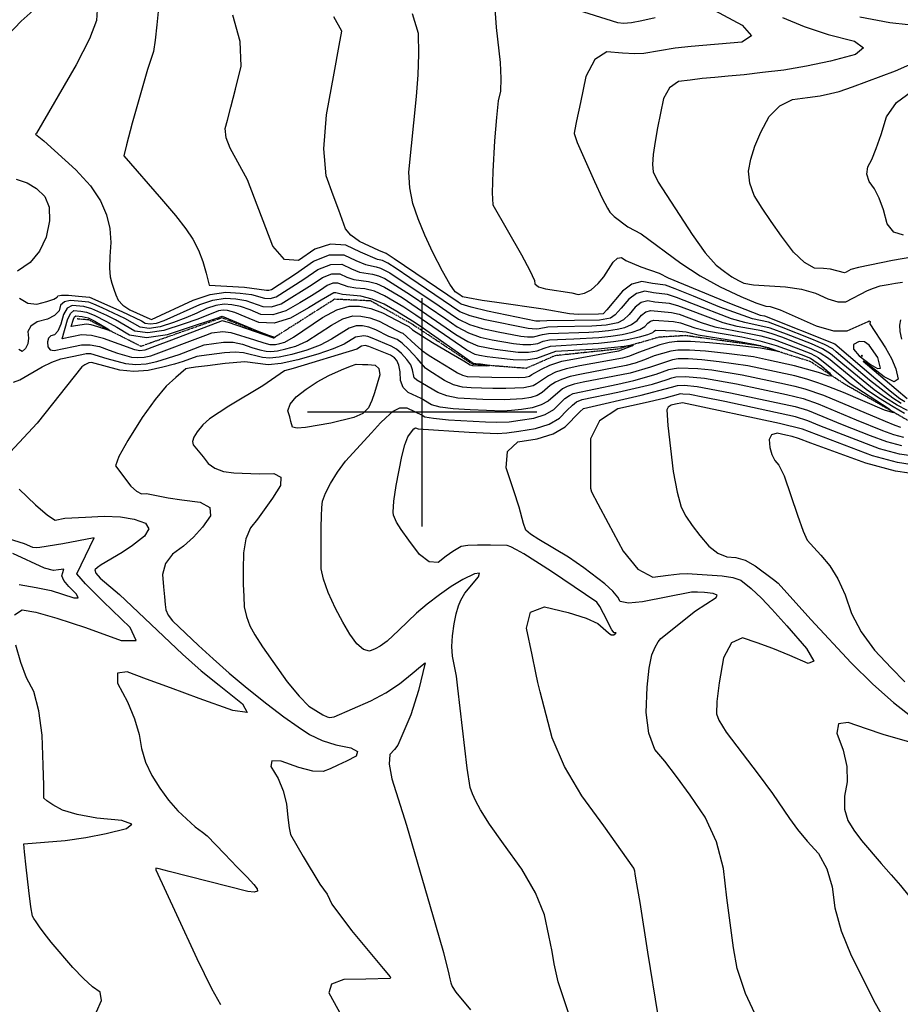
# Model space of a CAD drawing. Extents: x 588697 to 635124, y 433851 to 453181.
# Drawn here: x 611563 to 612519, y 439357 to 440427 of the extents above; entities that cross this region are included whole.
import ezdxf

# ---------------------------------------------------------------- set-up
doc = ezdxf.new("R2010")
doc.units = 0
doc.header["$MEASUREMENT"] = 0
doc.linetypes.add('PHANTOM', pattern=[2.5, 1.25, -0.25, 0.25, -0.25, 0.25, -0.25])
for name, color, linetype in [('CONT-INDX', 7, 'CONTINUOUS'), ('CONT-INTER', 7, 'CONTINUOUS'), ('GRIDS', 7, 'CONTINUOUS'), ('WASHES', 7, 'CONTINUOUS')]:
    doc.layers.add(name, color=color, linetype=linetype)

msp = doc.modelspace()

# ---------------------------------------------------------------- linework, layer by layer
at = {"layer": 'CONT-INDX', "color": 1, "linetype": 'Continuous'}
for points, elevation in [([(611577.5125, 440436.742), (611564.2955, 440425.0465), (611542.7254, 440402.2966)], 3350), ([(612449.4567, 440065.8117), (612445.7858, 440068.8937), (612437.0265, 440073.4291), (612423.1785, 440079.4179), (612390.0571, 440092.3914), (612375.9418, 440097.722), (612358.5937, 440101.4209), (612323.3561, 440114.2613), (612294.4516, 440126.1072), (612274.7201, 440134.0151), (612264.1616, 440137.985), (612250.0176, 440140.0146), (612238.6447, 440141.9807), (612227.7734, 440139.2212), (612217.4038, 440131.7363), (612200.5934, 440111.3058), (612196.577, 440107.0764), (612191.5145, 440106.4194), (612169.3517, 440106.3343), (612159.8795, 440106.9152), (612131.4268, 440112.1581), (612080.8743, 440119.1174), (612065.2438, 440121.4047), (612049.4796, 440124.2236), (612043.8996, 440125.5387), (612039.6351, 440128.4317), (612035.9321, 440130.9281), (612030.0169, 440139.2768), (612021.8896, 440153.4778), (612011.5501, 440173.5311), (612002.7532, 440192.4548), (611995.4988, 440210.249), (611989.787, 440226.9136), (611986.4029, 440243.7495), (611985.3467, 440260.7565), (611993.6229, 440343.1303), (611995.4684, 440366.5123), (611996.2928, 440389.2675), (611996.096, 440411.396), (611989.3917, 440433.039)], 3400), ([(612522.8224, 440192.5438), (612512.1766, 440195.6669), (612504.8473, 440204.8068), (612500.8343, 440219.9636), (612496.2306, 440232.6641), (612491.0363, 440242.9084), (612485.2514, 440250.6964), (612482.8492, 440258.5865), (612483.8298, 440266.5787), (612488.1931, 440274.6728), (612493.0145, 440286.4663), (612498.2939, 440301.9592), (612504.0314, 440321.1515), (612515.0016, 440336.6875), (612531.2046, 440348.5672)], 3450), ([(611559.1441, 440253.3589), (611570.8118, 440249.4282), (611581.153, 440243.1251), (611590.1677, 440234.4497), (611594.9078, 440222.7181), (611595.3732, 440207.9303), (611591.564, 440190.0864), (611584.476, 440175.0049), (611574.109, 440162.6856), (611560.4631, 440153.1287)], 3350), ([(611562.6003, 440124.0272), (611571.4979, 440118.5188), (611581.4016, 440117.2744), (611592.3113, 440120.2941), (611599.7378, 440122.8455), (611603.6811, 440124.9287), (611604.1411, 440126.5436), (611608.1596, 440127.2883), (611615.7368, 440127.1626), (611626.8725, 440126.1665), (611634.488, 440125.464), (611638.5831, 440125.0549), (611673.9, 440109.4203), (611695.1009, 440099.2273), (611699.2181, 440096.7359), (611704.6668, 440095.963), (611711.4467, 440096.9086), (611719.558, 440099.5726), (611758.5228, 440117.2051), (611772.7665, 440121.9461), (611785.8272, 440123.9439), (611797.7047, 440123.1985), (611808.4896, 440121.4576), (611826.7812, 440114.9889), (611836.2601, 440114.6836), (611846.6185, 440117.805), (611880.3922, 440138.6532), (611891.6902, 440146.4051), (611901.742, 440150.3613), (611910.5478, 440150.5218), (611918.1074, 440146.8866)], 3350), ([(611918.1074, 440146.8866), (611925.8186, 440144.2623), (611941.6958, 440142.0464), (611950.1932, 440139.7982), (611959.1737, 440135.9043), (611978.0549, 440124.5761), (612036.3359, 440084.6), (612049.3431, 440076.8632), (612060.2289, 440072.0712), (612079.215, 440068.4545), (612104.0294, 440065.1489), (612115.3158, 440065.1007), (612124.7531, 440066.6182), (612132.341, 440069.7015), (612139.1714, 440071.7567), (612173.5776, 440073.8823), (612191.2803, 440074.9832), (612207.5495, 440076.6959), (612222.3852, 440079.0202), (612235.7874, 440081.9561), (612245.1549, 440084.4488), (612250.4876, 440086.4983), (612251.7857, 440088.1044), (612253.1497, 440089.089), (612275.1969, 440088.5305), (612286.7062, 440087.2231), (612299.6008, 440084.0622), (612342.5012, 440077.0986), (612361.9747, 440073.4843), (612375.7208, 440070.2128), (612383.7395, 440067.2841), (612386.5036, 440065.8921), (612367.359, 440069.6504), (612338.5546, 440072.845), (612312.0776, 440075.5384), (612291.5049, 440076.9236), (612276.8364, 440077.0007), (612268.0722, 440075.7697), (612258.1471, 440073.3166), (612234.8146, 440064.7442), (612224.9746, 440061.1035), (612217.5412, 440058.7194), (612170.9901, 440050.3151), (612156.1978, 440047.0012), (612144.8619, 440043.448), (612136.9824, 440039.6554), (612124.1548, 440030.7081), (612120.6173, 440028.6929), (612110.3516, 440026.3493), (612090.7349, 440025.6549), (612076.7828, 440025.8512), (612064.3043, 440026.1725), (612053.2995, 440026.6191), (612043.7683, 440027.1907), (612034.0591, 440029.7756), (612024.1718, 440034.3739), (612007.3159, 440045.4285), (612003.5591, 440047.8092), (611994.3481, 440058.4455), (611985.4356, 440068.059), (611978.2391, 440074.8809), (611972.7588, 440078.9113), (611963.861, 440082.3556)], 3350), ([(611963.861, 440082.3556), (611949.4857, 440089.6672), (611942.0369, 440092.4425), (611935.0118, 440093.8536), (611928.4103, 440093.9008), (611920.6039, 440091.5115), (611901.3768, 440079.4238), (611889.0775, 440073.0314), (611874.6948, 440067.5088), (611858.2287, 440062.8558), (611844.6904, 440059.9566), (611834.0798, 440058.8111), (611826.3969, 440059.4193), (611806.062, 440064.431), (611796.9584, 440065.2506), (611785.0772, 440064.6879), (611760.427, 440061.3957), (611755.103, 440060.6461), (611740.4802, 440055.1302), (611730.8205, 440052.2192), (611718.156, 440049.003), (611702.4865, 440045.4816), (611686.9659, 440044.4451), (611671.5939, 440045.8933), (611640.7762, 440053.8975), (611637.836, 440053.7048), (611633.716, 440051.4226), (611630.2261, 440049.2769), (611581.687, 439988.2512), (611552.5382, 439956.5099)], 3350), ([(612519.9656, 440009.6639), (612510.953, 440015.3124), (612485.6694, 440034.8837), (612449.4567, 440065.8117)], 3400), ([(612171.109, 440000.5143), (612175.0713, 440004.1523), (612237.8633, 440018.4024), (612270.858, 440027.1137), (612277.2604, 440028.9811), (612284.4007, 440029.3327), (612298.7374, 440028.0899), (612334.893, 440021.2215), (612405.1515, 440006.0687), (612418.267, 440002.266), (612455.9959, 439986.6571), (612486.4956, 439974.6288), (612504.2046, 439968.1312), (612520.4723, 439963.7489)], 3400), ([(612366.1291, 439335.6286), (612351.228, 439368.1693), (612341.8681, 439395.6649), (612338.0493, 439418.1155), (612330.7235, 439472.3308), (612327.2165, 439504.0955), (612319.4032, 439533.2828), (612307.2836, 439559.8927), (612290.8578, 439583.9253), (612276.2938, 439604.2145), (612263.5917, 439620.7602), (612252.7513, 439633.5626), (612245.9111, 439651.2132), (612243.0709, 439673.712), (612244.2307, 439701.0591), (612246.282, 439721.9818), (612249.2246, 439736.4801), (612253.0585, 439744.554), (612256.3322, 439750.4923), (612259.0457, 439754.2949), (612296.8939, 439784.1534), (612319.1871, 439798.6411), (612320.2364, 439801.2231), (612316.0563, 439803.0311), (612306.6468, 439804.0651), (612298.8124, 439804.5475), (612292.5532, 439804.4783), (612239.2968, 439793.867), (612223.8729, 439792.4095), (612214.9692, 439794.1796), (612212.5856, 439799.177), (612206.9972, 439805.6346), (612198.204, 439813.5523), (612175.6419, 439830.8907), (612158.8154, 439842.5593), (612126.4514, 439861.6031), (612117.7395, 439867.3931), (612112.6496, 439872.0142), (612110.002, 439878.9545), (612105.305, 439896.7481), (612099.5005, 439914.6052), (612091.0951, 439939.6105), (612092.5221, 439957.3862), (612103.7816, 439967.9323), (612124.8735, 439971.2486), (612142.0231, 439976.6769), (612155.2304, 439984.2171), (612171.109, 440000.5143)], 3400), ([(611562.1987, 439916.3027), (611580.1587, 439899.332), (611593.1981, 439888.1796), (611601.3169, 439882.8456), (611611.9794, 439884.7162), (611634.345, 439886.078), (611654.5776, 439886.9888), (611672.151, 439886.1912), (611687.0651, 439883.6853), (611699.3201, 439879.4711), (611703.1229, 439873.3421), (611698.4735, 439865.2982), (611685.3721, 439855.3394), (611674.1471, 439847.398), (611651.4641, 439834.1464), (611647.2121, 439831.212), (611644.5704, 439828.764), (611645.557, 439824.9368), (611650.172, 439819.7307), (611671.2049, 439801.7737), (611739.4689, 439736.9976), (611759.9217, 439719.0182), (611779.3364, 439703.2435), (611804.8766, 439682.9456), (611809.8149, 439673.8057), (611794.1514, 439675.8237), (611757.886, 439688.9997), (611726.7143, 439700.426), (611700.6363, 439710.1028), (611679.6519, 439718.0299), (611669.1756, 439716.5348), (611669.2074, 439705.6177), (611679.7473, 439685.2784), (611687.5691, 439666.6707), (611692.6726, 439649.7946)], 3350), ([(611692.6726, 439649.7946), (611695.058, 439634.6501), (611699.5628, 439619.8537), (611706.187, 439605.4055), (611714.9305, 439591.3055), (611724.3413, 439578.4781), (611734.4195, 439566.9234), (611753.2262, 439549.3108), (611761.2965, 439543.504), (611766.3584, 439539.516), (611785.142, 439520.0549), (611799.1879, 439505.7147), (611809.8034, 439494.6331), (611816.9886, 439486.8101), (611820.7434, 439482.2456), (611820.9436, 439479.4362), (611817.5892, 439478.3819), (611810.6803, 439479.0827), (611725.1272, 439500.9547), (611714.4781, 439503.7717), (611710.7477, 439504.4849), (611710.5473, 439502.8509), (611733.0221, 439454.2038), (611755.3194, 439406.4155), (611771.2686, 439373.7934), (611780.8696, 439356.3374)], 3350)]:
    msp.add_lwpolyline(points, dxfattribs=dict(at, elevation=elevation))
at = {"layer": 'CONT-INDX', "color": 1, "linetype": 'Continuous', "elevation": 3400}
msp.add_lwpolyline([(612478.221, 440060.9237), (612477.3582, 440061.9168), (612476.6634, 440061.4551), (612478.221, 440060.9237)], close=True, dxfattribs=at)
at = {"layer": 'CONT-INTER', "color": 7, "linetype": 'Continuous'}
for points, elevation in [([(611718.2209, 440486.5418), (611711.8575, 440421.0107), (611710.0266, 440404.4872), (611708.0898, 440391.8726), (611701.6228, 440372.5724), (611684.9534, 440314.0212), (611678.6775, 440290.6473), (611675.8979, 440278.6346), (611716.8184, 440231.6647), (611731.996, 440213.8193), (611743.3264, 440199.2523), (611750.8096, 440187.9636), (611756.9544, 440176.1682), (611761.7607, 440163.8661), (611765.2287, 440151.0572), (611767.5406, 440142.5162), (611768.6966, 440138.243), (611806.9899, 440135.8369), (611830.8604, 440132.5826), (611833.4677, 440132.4986), (611836.317, 440133.3572), (611862.2026, 440150.4786), (611881.9059, 440163.9977), (611899.4361, 440170.8972), (611914.793, 440171.1771), (611927.9768, 440164.8375), (611938.229, 440160.5011), (611949.9385, 440157.8379), (611954.592, 440156.6067), (611964.6927, 440151.4407), (612018.3672, 440115.6176), (612030.172, 440107.4638), (612039.3614, 440100.9755), (612051.1655, 440095.4534), (612065.5843, 440090.8973)], 3370), ([(612078.1185, 440449.4704), (612080.1695, 440418.1562), (612084.5191, 440380.0194), (612085.4992, 440362.6407), (612084.8675, 440348.766), (612082.624, 440338.3954), (612080.5108, 440320.427), (612078.5279, 440294.8609), (612076.6755, 440261.697), (612076.1128, 440238.5092), (612076.84, 440225.2974), (612107.7932, 440171.0501), (612116.9489, 440153.8452), (612121.8007, 440143.3236), (612122.3486, 440139.4851), (612126.322, 440136.4372), (612133.7208, 440134.1798), (612162.2897, 440129.6829), (612169.21, 440128.1196), (612176.2935, 440129.287), (612183.5402, 440133.1851), (612190.9502, 440139.8137), (612197.3929, 440146.9775), (612207.3766, 440162.9107), (612211.9037, 440167.3569), (612216.4496, 440168.015), (612221.0145, 440164.8851), (612237.2988, 440157.8658), (612257.2552, 440151.0594), (612267.0536, 440146.0114), (612333.5471, 440118.4964), (612366.8524, 440105.4939), (612371.7491, 440104.5937), (612448.1517, 440074.1522)], 3410), ([(612252.9045, 440428.4657), (612238.6196, 440425.2261), (612227.1189, 440423.2482), (612218.4024, 440422.5322), (612212.47, 440423.0779), (612137.618, 440446.5863)], 3410), ([(611646.8737, 440437.4425), (611646.1441, 440425.6953), (611638.5837, 440405.6621), (611624.1925, 440377.3428), (611580.9201, 440303.245), (611580.1783, 440302.2733), (611589.2331, 440294.8091), (611623.7061, 440263.4727), (611639.5651, 440245.9581), (611650.6589, 440229.6733), (611656.9875, 440214.6181), (611660.7501, 440199.5094), (611661.9467, 440184.3471), (611660.5773, 440169.1311), (611660.2985, 440156.6899), (611661.1103, 440147.0234), (611663.0127, 440140.1318), (611665.1062, 440133.6146), (611667.3908, 440127.4719), (611669.8665, 440121.7038), (611674.9421, 440116.3143), (611682.6176, 440111.3033), (611704.0363, 440101.5134), (611706.0528, 440100.8253), (611751.1873, 440121.6921), (611769.7854, 440127.8825), (611786.8387, 440130.491), (611802.3473, 440129.5177), (611814.5139, 440128.0758), (611828.8208, 440123.7858), (611834.8639, 440123.5911), (611841.4677, 440125.5811), (611871.2974, 440144.5659), (611886.798, 440155.2014), (611900.5891, 440160.6292), (611912.6704, 440160.8495), (611923.0421, 440155.8621), (611932.0238, 440152.3817), (611945.8172, 440149.9421), (611952.3926, 440148.2024), (611959.3419, 440145.1893), (611987.1689, 440127.73), (612025.6898, 440101.3727), (612037.8487, 440092.7878), (612050.2543, 440086.1583), (612062.9066, 440081.4842), (612075.8056, 440078.7656)], 3360), ([(612317.0715, 440436.9525), (612347.601, 440420.8045), (612357.652, 440409.2159), (612347.2246, 440402.1867), (612292.0917, 440397.5667), (612274.544, 440395.7358), (612240.5245, 440389.9276), (612230.809, 440389.5162), (612217.519, 440390.0863), (612200.6545, 440391.6377), (612187.4011, 440383.2259), (612177.7586, 440364.8508), (612171.7272, 440336.5124), (612167.5689, 440316.7527), (612165.2837, 440305.5715), (612164.8717, 440302.9689), (612168.3748, 440292.9533), (612187.126, 440250.683), (612195.5708, 440232.7117), (612201.1272, 440221.6108), (612203.7951, 440217.3802), (612208.4029, 440212.6199), (612223.4381, 440201.5104), (612237.5989, 440193.8081), (612280.8021, 440161.9808), (612301.7364, 440148.2258), (612323.4215, 440136.1587), (612345.8576, 440125.7796), (612362.4001, 440118.8007), (612373.0491, 440115.2221), (612377.8046, 440115.0436), (612388.538, 440111.436), (612427.939, 440093.9336), (612446.6687, 440088.5717), (612461.4388, 440088.3136), (612484.2666, 440098.7418), (612485.4736, 440099.4785), (612486.4034, 440098.7197), (612486.0051, 440096.0208), (612503.2441, 440070.0595), (612509.7032, 440058.4025), (612514.2101, 440046.9947), (612516.7649, 440035.8358), (612512.6005, 440032.9564), (612501.717, 440038.3565), (612484.1143, 440052.0361), (612478.821, 440055.6436), (612526.4711, 440014.8629)], 3420), ([(612212.2611, 440097.0283), (612199.5872, 440094.6673), (612184.3397, 440093.4045), (612146.9402, 440092.9169), (612136.2428, 440092.5617), (612126.9369, 440090.7762), (612123.6559, 440090.2486), (612115.165, 440090.8264), (612068.262, 440100.3103), (612052.0767, 440104.7484), (612040.8741, 440109.1633), (611986.6532, 440146.1141), (611971.7121, 440156.0969), (611962.7205, 440161.9786), (611956.7915, 440165.011), (611951.4836, 440165.9274), (611932.9115, 440173.813), (611916.9156, 440181.5048), (611900.3827, 440182.6058), (611883.3128, 440177.116), (611865.7058, 440165.0353), (611850.4703, 440166.1446), (611837.6064, 440180.444), (611810.176, 440252.72), (611791.3914, 440286.8283), (611787.0355, 440298.2733), (611786.1047, 440308.4332), (611788.599, 440317.3082), (611792.2787, 440331.5674), (611797.1439, 440351.2106), (611803.1947, 440376.238), (611802.2883, 440402.946), (611794.4248, 440431.3344)], 3380), ([(612039.1365, 440119.6459), (611969.5978, 440166.6038), (611960.7482, 440172.5165), (611952.7611, 440175.7196), (611931.769, 440185.7107), (611922.576, 440192.2947), (611916.6327, 440199.4795), (611909.5203, 440219.4512), (611903.3768, 440236.0378), (611895.5085, 440257.0249), (611893.0325, 440286.0732), (611895.9489, 440323.1827), (611904.2578, 440368.3534), (611909.8155, 440398.6222), (611912.6221, 440413.9891), (611904.0438, 440429.8183)], 3390), ([(612391.1697, 440428.939), (612414.7438, 440419.0049), (612440.7768, 440410.3796), (612469.2688, 440403.0632), (612479.1753, 440395.8411), (612470.4964, 440388.7131), (612443.232, 440381.6794), (612417.3428, 440376.0531), (612392.8285, 440371.8342), (612369.6893, 440369.0226), (612349.4809, 440366.7661), (612332.2033, 440365.0646), (612317.8564, 440363.9181), (612304.0637, 440362.5658), (612290.8249, 440361.0077), (612278.1403, 440359.2437), (612268.5518, 440352.5951), (612262.0595, 440341.062), (612255.655, 440308.9971)], 3430), ([(612527.8067, 440421.0587), (612507.7613, 440422.9856), (612475.1825, 440429.2559)], 3440), ([(612531.5494, 440168.6476), (612510.7279, 440165.0096), (612473.8537, 440157.1562), (612465.5371, 440155.0107), (612460.5678, 440152.2742), (612458.7379, 440151.4539), (612443.425, 440155.4795), (612435.6626, 440156.3133), (612425.9395, 440156.6783), (612415.1446, 440162.6081), (612403.278, 440174.1027), (612390.3397, 440191.1622), (612378.9188, 440207.0957), (612369.0154, 440221.9032), (612360.6294, 440235.5847), (612355.78, 440248.9756), (612354.4672, 440262.0759), (612356.6911, 440274.8856), (612361.1634, 440289.0094), (612367.884, 440304.4473), (612376.8529, 440321.1993), (612388.2324, 440333.0235), (612402.0227, 440339.9199), (612418.2236, 440341.8884), (612432.0551, 440343.9827), (612443.5172, 440346.2027), (612452.61, 440348.5485), (612467.3711, 440353.4496), (612513.8978, 440370.9181), (612538.7205, 440381.9614)], 3440), ([(612255.655, 440308.9971), (612253.0343, 440294.1208), (612250.8013, 440280.0152), (612250.0022, 440269.1), (612250.6369, 440261.3753), (612256.2158, 440250.0208), (612293.0553, 440193.0564), (612307.4168, 440173.2642), (612319.1617, 440159.876), (612328.29, 440152.8916), (612336.3692, 440147.3131), (612343.3992, 440143.1404), (612349.3802, 440140.3735), (612359.8799, 440138.2846), (612394.4356, 440136.14), (612411.8822, 440133.6116), (612427.238, 440129.2881), (612440.5031, 440123.1694), (612451.4532, 440120.0347), (612460.0883, 440119.8838), (612483.5715, 440132.1681), (612490.0011, 440134.9577), (612497.4387, 440137.2277), (612505.8845, 440138.9782), (612513.9472, 440140.387), (612521.627, 440141.4541)], 3430), ([(612075.6702, 440038.1097), (612104.4294, 440037.8511), (612111.7142, 440038.0404), (612116.3442, 440039.0974), (612119.0555, 440041.1687), (612129.3646, 440046.7561), (612138.5578, 440051.1809), (612151.7837, 440055.3266), (612204.8365, 440065.241), (612213.4768, 440066.7828), (612227.4507, 440072.2082), (612229.3473, 440073.4101), (612219.2585, 440071.5932), (612190.9453, 440068.6781), (612144.679, 440066.0726), (612124.0251, 440058.5656), (612112.5358, 440056.7181), (612098.7952, 440056.7767), (612082.8032, 440058.7416), (612070.5986, 440060.3768), (612062.1812, 440061.6824), (612057.5512, 440062.6582), (612048.4319, 440067.5682), (611993.156, 440105.6574), (611980.1692, 440114.0692), (611959.0054, 440126.6193), (611947.9938, 440131.3939), (611937.5744, 440134.1506), (611927.7474, 440134.8894), (611919.6135, 440136.1429), (611908.4252, 440140.1941), (611902.895, 440140.0933), (611896.5823, 440137.6087), (611889.487, 440132.7404), (611879.6531, 440126.521), (611867.0805, 440118.9505), (611851.7693, 440110.0289), (611837.6563, 440105.7761), (611824.7416, 440106.1921), (611813.0251, 440111.2769), (611802.4653, 440114.8394), (611793.0621, 440116.8793), (611784.8156, 440117.3969), (611775.7476, 440116.0098), (611765.8583, 440112.7181), (611755.1476, 440107.5219), (611743.1695, 440102.4689), (611729.9241, 440097.5591), (611715.4114, 440092.7925), (611703.2807, 440091.1007), (611693.5321, 440092.4836), (611676.8602, 440101.8939), (611652.4341, 440113.2845), (611643.1978, 440117.3366), (611637.9076, 440119.4978), (611626.4862, 440120.8198), (611617.753, 440121.6009), (611611.356, 440120.1032), (611607.2951, 440116.3265), (611605.5703, 440110.271), (611600.7645, 440105.222), (611592.8776, 440101.1796), (611581.9096, 440098.1439), (611574.8255, 440093.6575), (611571.6252, 440087.7204), (611572.3089, 440080.3326), (611571.5368, 440074.2354), (611569.309, 440069.4288), (611565.6255, 440065.9126), (611561.7653, 440067.9955)], 3340), ([(611632.4303, 440114.9068), (611619.7693, 440116.0393), (611614.5524, 440112.9181), (611610.4492, 440106.1094), (611607.4596, 440095.6132), (611604.1375, 440088.2479), (611600.4828, 440084.0135), (611596.4955, 440082.9099), (611594.0028, 440080.3864), (611593.0045, 440076.4431), (611593.5008, 440071.08), (611595.8808, 440067.9488), (611600.1446, 440067.0494), (611621.2711, 440071.5593), (611630.1026, 440073.4042), (611639.4862, 440073.3328), (611649.4219, 440071.3451), (611659.9097, 440067.4411), (611669.1916, 440064.2468), (611684.1375, 440059.9873), (611691.0747, 440059.3337), (611698.0789, 440059.8015), (611705.1503, 440061.3906), (611764.8693, 440083.5816), (611771.6098, 440086.1937), (611783.5126, 440087.8234), (611792.0563, 440086.6754), (611817.6862, 440078.6679), (611828.0408, 440075.2958), (611834.5112, 440073.5075), (611840.6694, 440073.6883), (611845.2268, 440074.6643), (611850.7698, 440076.2306), (611860.3399, 440081.4509), (611891.5614, 440102.8535), (611907.1072, 440111.1786), (611920.5745, 440115.3005), (611931.9632, 440115.2192), (611944.0828, 440112.7847), (611956.9331, 440107.997), (611979.7858, 440096.0238), (611985.4002, 440093.2857), (611989.3026, 440089.5654), (612011.156, 440075.8473), (612031.3845, 440063.8819), (612045.0691, 440055.7743), (612052.2099, 440051.5244), (612054.4818, 440050.6754), (612070.3198, 440050.4279), (612072.9634, 440050.658), (612063.2328, 440052.131), (612058.1555, 440052.7693), (612055.369, 440053.1407), (611997.6592, 440093.3794), (611989.559, 440099.0642), (611972.5817, 440109.2891), (611958.8372, 440117.3344), (611945.7943, 440122.9896), (611933.453, 440126.2548), (611913.4083, 440128.0235), (611906.3026, 440129.8664), (611904.048, 440129.8253), (611890.1919, 440121.7395), (611876.3046, 440113.5479), (611856.92, 440102.2528), (611839.0525, 440096.8685), (611822.702, 440097.3952), (611807.8685, 440103.8329)], 3330), ([(612526.9465, 440002.015), (612515.7213, 440007.6859), (612503.194, 440015.5371), (612490.8478, 440024.1893), (612456.8276, 440052.3138), (612443.42, 440063.6352), (612434.6759, 440068.7532), (612422.8357, 440074.2472), (612395.4513, 440084.9403), (612378.0199, 440091.445), (612350.335, 440097.3478), (612335.7096, 440101.6384), (612292.9025, 440118.3304), (612276.1702, 440124.8176), (612266.3686, 440128.0941), (612251.2292, 440129.8504), (612241.8317, 440131.4749), (612232.8487, 440129.1948), (612224.2801, 440123.0099), (612216.1261, 440112.9203), (612209.5057, 440105.9344), (612204.4191, 440102.0523), (612192.6202, 440100.2038), (612165.3698, 440099.624), (612135.2666, 440099.4967), (612127.6649, 440098.8288), (612123.2554, 440098.8476), (612070.9397, 440109.7233), (612052.9879, 440114.0435), (612042.3868, 440117.351), (612039.1365, 440119.6459)], 3390), ([(611807.8685, 440103.8329), (611796.441, 440108.2212), (611788.4195, 440110.5601), (611783.804, 440110.8498), (611778.7288, 440110.0735), (611756.2313, 440101.0943), (611740.2903, 440095.5455), (611719.3761, 440088.6765), (611701.8947, 440086.2384), (611687.846, 440088.2313), (611667.0588, 440100.3324), (611657.3328, 440105.2631), (611641.1599, 440112.3783), (611632.4303, 440114.9068)], 3330), ([(612523.6063, 439998.7872), (612511.477, 440005.7079), (612495.4349, 440015.7618), (612482.1747, 440024.6597), (612441.0541, 440058.3767), (612432.3254, 440064.0773), (612422.493, 440069.0766), (612390.3592, 440081.4203), (612380.098, 440085.1681), (612368.6305, 440088.393), (612342.0764, 440093.2748), (612326.6824, 440097.2444), (612291.3534, 440110.5536), (612277.6204, 440115.62), (612268.5757, 440118.2032), (612252.4408, 440119.6861), (612245.0187, 440120.9692), (612237.9239, 440119.1683), (612231.1565, 440114.2835), (612224.7165, 440106.3148), (612218.418, 440100.563), (612212.2611, 440097.0283)], 3380), ([(611556.0672, 440032.6856), (611563.1135, 440035.1167), (611587.4038, 440049.2627), (611597.623, 440054.323), (611607.3396, 440057.8518), (611630.3398, 440062.8013), (611634.9119, 440063.7564), (611639.7698, 440063.7194), (611657.6448, 440058.3706), (611677.8657, 440052.9403), (611689.0203, 440051.8894), (611700.2827, 440052.6416), (611711.6531, 440055.1968), (611736.2064, 440062.9141), (611763.0281, 440073.3439), (611784.2949, 440076.2557), (611794.5074, 440075.963), (611804.7548, 440074.0273), (611815.0371, 440070.4486), (611823.6036, 440067.9273), (611830.4541, 440066.4634), (611835.5886, 440066.0569), (611842.6799, 440066.8225), (611851.7278, 440068.76), (611862.7323, 440071.8697), (611874.7087, 440077.2412), (611901.5771, 440094.7697), (611913.8556, 440101.3451), (611924.4924, 440104.6006), (611933.4875, 440104.5364), (611943.0599, 440102.6136), (611953.2094, 440098.8321), (611971.8234, 440089.1897), (611976.8712, 440086.8252), (611979.0795, 440086.0985), (611992.2882, 440073.5062), (611999.2101, 440067.6256), (612007.5538, 440061.7971), (612032.6632, 440046.58), (612038.2419, 440042.9156), (612043.6394, 440040.372), (612048.8556, 440038.9492), (612075.6702, 440038.1097)], 3340), ([(612065.5843, 440090.8973), (612082.6178, 440087.3073), (612107.0745, 440082.8052), (612114.4977, 440081.8932), (612120.8759, 440081.8659), (612130.4971, 440084.4659), (612137.219, 440085.6267), (612180.7523, 440086.8971), (612191.9502, 440087.5935), (612202.2413, 440088.6768), (612211.6256, 440090.1471), (612220.1032, 440092.0042), (612227.3303, 440095.1916), (612233.3069, 440099.7093), (612238.0329, 440105.5572), (612242.9992, 440109.1419), (612248.2057, 440110.4635), (612270.7828, 440108.3123), (612279.0706, 440106.4224), (612302.9841, 440097.3753), (612317.6552, 440092.8503), (612351.4715, 440086.4297), (612367.5909, 440082.9928), (612382.1761, 440078.8911), (612406.2396, 440070.0381), (612422.1502, 440063.906), (612429.9749, 440059.4014), (612455.8276, 440038.7095), (612464.71, 440031.1604), (612507.0546, 440003.8414), (612511.8788, 439999.2334), (612502.0593, 440002.2182), (612457.3979, 440021.3039), (612441.4642, 440027.7421), (612429.7953, 440032.1106), (612417.5066, 440036.002), (612404.5979, 440039.4163), (612365.6076, 440047.8598), (612353.6744, 440050.4292), (612322.6277, 440054.9429), (612303.5144, 440056.8873), (612288.6632, 440057.8873), (612278.0742, 440057.9429), (612271.7475, 440057.0543), (612247.7393, 440049.0951), (612225.67, 440042.5926), (612174.8857, 440032.5594), (612165.0259, 440030.3505), (612157.47, 440027.9821), (612152.2179, 440025.4542), (612136.5851, 440012.1117), (612129.1634, 440007.884), (612119.5106, 440004.8358), (612107.6265, 440002.9672), (612096.9147, 440001.7608), (612087.3751, 440001.2164), (612052.1172, 440002.5627), (612033.5938, 440003.6737), (612019.5173, 440005.549), (612009.8879, 440008.1888), (611998.7605, 440014.959), (611984.5836, 440021.5773), (611979.4063, 440026.9271), (611976.5213, 440034.3367), (611975.9287, 440043.8059), (611974.6067, 440051.1187), (611972.5552, 440056.2749), (611969.7743, 440059.2745)], 3370), ([(612075.8056, 440078.7656), (612098.9841, 440074.784), (612109.2635, 440073.521), (612118.0959, 440073.4833), (612125.481, 440074.6709), (612131.4191, 440077.0837), (612138.1952, 440078.6917), (612164.7139, 440079.7912), (612191.6152, 440081.2884), (612204.8954, 440082.6863), (612217.0054, 440084.5836), (612227.9453, 440086.9802), (612236.2426, 440089.8202), (612241.8972, 440093.1038), (612244.9093, 440096.8308), (612248.0745, 440099.1155), (612251.3927, 440099.9577), (612272.9899, 440098.4214), (612280.5207, 440097.2249), (612296.1935, 440091.7466), (612308.628, 440088.4562), (612346.9863, 440081.7642), (612366.5514, 440077.5926), (612384.2542, 440072.6141), (612411.6338, 440062.587), (612421.8074, 440058.7353), (612433.4793, 440050.2468), (612442.2151, 440042.9121), (612444.6115, 440039.3054), (612440.6687, 440039.4268), (612430.3864, 440043.2762), (612404.4134, 440050.5321), (612376.0793, 440056.6796), (612359.9348, 440060.1651), (612330.5911, 440063.8939), (612307.796, 440066.2128), (612290.084, 440067.4055), (612277.4553, 440067.4718), (612269.9098, 440066.412), (612251.8206, 440061.1359), (612241.277, 440056.9196), (612231.2053, 440053.4264), (612221.6056, 440050.656), (612172.9379, 440041.4373), (612160.6118, 440038.6759), (612151.1659, 440035.7151), (612144.6001, 440032.5548), (612138.9456, 440029.1172), (612130.3699, 440021.4099), (612124.8903, 440018.2885), (612117.7634, 440016.0379), (612108.989, 440014.6583), (612089.055, 440013.4356), (612065.7798, 440013.9777), (612038.6811, 440015.4322), (612026.7882, 440017.6623), (612017.0298, 440021.2813), (611994.0713, 440034.6933), (611991.3991, 440037.4545), (611989.6043, 440046.1662), (611987.4515, 440051.5266), (611983.4517, 440057.3602), (611977.605, 440063.6668), (611971.9338, 440068.4547), (611966.4381, 440071.7241), (611945.7619, 440080.5024), (611941.014, 440082.2713), (611936.5361, 440083.1708), (611927.3523, 440081.6779)], 3360), ([(612519.327, 440100.336), (612518.2955, 440094.7708), (612518.6234, 440087.7661), (612520.3107, 440079.322)], 3430), ([(611927.3523, 440081.6779), (611915.0966, 440073.973), (611903.4462, 440068.8217), (611886.6573, 440063.1478), (611864.7297, 440056.9516), (611846.7009, 440053.0907), (611832.5709, 440051.5653), (611807.3692, 440054.8348), (611785.8595, 440053.1201), (611766.7194, 440050.5807), (611753.6736, 440048.8215), (611746.722, 440047.8427), (611743.4103, 440047.0232), (611732.4166, 440037.6637), (611722.0314, 440028.441), (611709.8854, 440013.9738), (611695.9788, 439994.2621), (611680.3115, 439969.3059), (611670.6409, 439951.8412), (611666.967, 439941.8678), (611683.6647, 439919.7157), (611689.5164, 439914.0689), (611695.1939, 439911.3693), (611700.697, 439911.617), (611724.2592, 439907.0749), (611738.9509, 439904.8633), (611758.8457, 439902.2827), (611769.1918, 439896.4699), (611769.9891, 439887.4249), (611761.2377, 439875.1476), (611751.4462, 439864.1104), (611740.6144, 439854.3132), (611728.7424, 439845.756), (611721.198, 439835.5408), (611717.9813, 439823.6676), (611719.0922, 439810.1364), (611720.0727, 439799.2254), (611720.923, 439790.9345), (611721.6429, 439785.2639), (611724.2524, 439779.445), (611728.7516, 439773.478), (611757.1812, 439746.5474), (611772.8331, 439731.8471), (611790.4076, 439716.3725), (611809.9049, 439700.1235), (611831.3249, 439683.1001), (611849.7374, 439669.0597), (611865.1426, 439658.0023), (611877.5403, 439649.9279), (611891.209, 439643.4415), (611906.1489, 439638.5431), (611922.3598, 439635.2328), (611929.6845, 439631.1916), (611928.1229, 439626.4197), (611917.6752, 439620.9169), (611908.2455, 439616.2981), (611899.8339, 439612.5631), (611892.4404, 439609.712), (611881.1266, 439610.1295), (611865.8924, 439613.8157), (611846.738, 439620.7705), (611836.5986, 439621.1295), (611835.474, 439614.8928), (611843.3643, 439602.0603), (611849.0803, 439588.5384), (611852.6221, 439574.3273), (611853.9895, 439559.4268), (611855.4501, 439548.3883), (611857.0036, 439541.2116), (611870.6846, 439517.2277), (611888.9091, 439487.2428), (611896.9294, 439476.1528), (611901.6955, 439465.4491), (611923.2505, 439436.902)], 3360), ([(611969.7743, 440059.2745), (611965.6284, 440062.0285), (611942.0382, 440071.3375), (611938.0603, 440072.488), (611934.1006, 440071.8444), (611928.8165, 440068.5223), (611859.7287, 440047.6958), (611850.2807, 440044.8231), (611826.7956, 440028.6195), (611790.0368, 440006.6798), (611769.0287, 439992.9492), (611761.5855, 439986.3632), (611755.5997, 439978.5615), (611752.0725, 439972.9431), (611750.6286, 439968.2278), (611751.268, 439964.4155), (611762.0774, 439951.4639), (611767.4415, 439944.3305), (611774.8102, 439939.0663), (611784.1834, 439935.6712), (611795.5612, 439934.1453), (611822.9006, 439933.0669), (611838.8622, 439933.5143), (611846.5905, 439929.2755), (611846.0854, 439920.3505), (611837.3469, 439906.7391), (611821.0354, 439883.8279), (611813.4625, 439874.528), (611808.3628, 439862.2987), (611805.7361, 439847.14), (611805.5825, 439829.0518), (611805.7031, 439813.2655), (611806.0978, 439799.7812), (611806.7667, 439788.5989), (611808.984, 439777.948), (611812.7497, 439767.8287), (611818.0639, 439758.2409), (611826.6034, 439744.9184), (611853.3585, 439707.0692), (611866.2272, 439691.3352), (611876.9745, 439680.6593), (611892.1692, 439671.1291), (611896.6809, 439668.9223), (611899.1356, 439668.421), (611904.3079, 439669.117), (611944.2124, 439686.4853), (611960.2933, 439695.1624), (611975.2204, 439705.0298), (611988.9937, 439716.0876), (611998.2609, 439723.5462), (612003.2769, 439727.6663), (611995.9672, 439697.6095), (611987.4799, 439671.0906), (611973.3986, 439638.0782)], 3370), ([(612448.1517, 440074.1522), (612492.6559, 440036.1248), (612508.1941, 440023.2486), (612518.7121, 440015.0876), (612524.21, 440011.642)], 3410), ([(611944.8907, 439977.4427), (611954.8386, 439988.5243), (611960.5442, 439993.9431), (611968.2919, 440000.9943), (611975.8153, 440004.6565), (611983.1144, 440004.9294), (612000.0049, 439996.8967), (612002.7459, 439995.0962), (612012.2464, 439993.4357), (612028.5065, 439991.9151), (612068.7307, 439989.588), (612080.1205, 439989.0755), (612094.4098, 439989.7306), (612106.2639, 439991.2762), (612121.2577, 439993.6337), (612133.4365, 439997.4795), (612142.8002, 440002.8135), (612149.3488, 440009.6357), (612155.0273, 440014.8158), (612159.8357, 440018.3536), (612163.774, 440020.2492), (612212.405, 440030.6421), (612229.7345, 440034.5292), (612254.2016, 440041.2705), (612267.8005, 440046.2668), (612273.5851, 440047.6965), (612278.6931, 440048.414), (612299.2327, 440047.5617), (612314.6643, 440045.9919), (612347.4139, 440040.6933), (612393.4162, 440030.768), (612404.7825, 440028.3004), (612415.6279, 440025.4319), (612435.7564, 440018.4921), (612502.5793, 439990.2957), (612513.3883, 439985.8791), (612519.2787, 439983.7179)], 3380), ([(612177.8639, 439776.2445), (612190.8498, 439770.2476), (612202.2865, 439760.3255), (612205.3224, 439758.2503), (612208.1552, 439758.2088), (612209.7903, 439759.4801), (612210.7502, 439760.2287), (612208.5813, 439760.3093), (612205.8523, 439763.6219), (612196.9002, 439781.1864), (612192.7502, 439788.8647), (612189.5086, 439793.6156), (612140.3527, 439826.8924), (612110.2033, 439846.1671), (612102.2987, 439850.6271), (612096.3279, 439853.645), (612092.2907, 439855.221), (612074.0608, 439855.5932), (612060.0376, 439855.6974), (612049.4346, 439855.1471), (612042.2519, 439853.9422), (612033.0636, 439848.5813), (612025.9745, 439843.4378), (612017.2222, 439836.6522), (612007.5589, 439837.2949), (611996.9846, 439845.3659), (611985.4993, 439860.8651), (611977.212, 439872.581), (611972.1226, 439880.5137), (611968.9645, 439888.2796), (611968.3227, 439891.3632), (611969.0555, 439903.273), (611971.5153, 439920.4387), (611977.6806, 439951.8022), (611981.0354, 439964.7563), (611984.1993, 439973.2081), (611989.4362, 439980.0474), (611990.9917, 439981.8776), (611992.6607, 439983.0485), (611995.6039, 439982.0037), (612050.935, 439978.5063), (612081.233, 439976.8169), (612091.9048, 439977.7005), (612104.9013, 439979.5851), (612123.0049, 439982.4317), (612137.7096, 439987.075), (612149.0153, 439993.5153), (612156.9221, 440001.7525), (612163.0681, 440007.665), (612167.4535, 440011.2529), (612173.854, 440013.6998), (612212.3686, 440021.6588), (612249.8974, 440030.3948), (612266.0987, 440035.6192), (612271.0183, 440037.2502), (612275.4227, 440038.3388), (612285.8215, 440038.8509), (612306.7009, 440037.0409), (612341.1534, 440030.9574), (612395.763, 440019.1827)], 3390), ([(612431.7048, 439985.3342), (612418.633, 439990.7422), (612405.3361, 439994.9528), (612328.6325, 440011.4856), (612304.8556, 440016.439), (612290.774, 440019.1388), (612282.9798, 440019.8145), (612280.5499, 440019.8273), (612262.3797, 440015.0452), (612241.9905, 440010.353), (612212.4212, 440003.7204), (612192.6833, 439990.6021), (612182.7769, 439970.9979), (612182.7034, 439927.0994), (612182.781, 439917.5722), (612183.9763, 439913.3524), (612190.8387, 439900.3279), (612201.9008, 439879.464), (612218.0503, 439849.0323), (612234.2836, 439829.469), (612250.6008, 439820.7742), (612267.0018, 439822.9478), (612279.4314, 439824.2326), (612287.8896, 439824.6284), (612325.8588, 439822.2439), (612337.3872, 439820.3881), (612345.9461, 439817.376), (612357.1747, 439808.5903), (612368.6014, 439798.0104), (612379.6084, 439786.109), (612395.8844, 439767.8206), (612417.4291, 439743.1452), (612425.1756, 439729.5604), (612419.1238, 439727.0663), (612399.2736, 439735.663), (612380.7883, 439743.1688), (612363.6681, 439749.5836), (612347.9128, 439754.9074), (612335.7643, 439749.43), (612327.2226, 439733.1513), (612322.2878, 439706.0713), (612319.7663, 439685.7652), (612319.6583, 439672.233), (612321.9638, 439665.4747), (612330.2374, 439652.3213), (612364.6894, 439606.8295), (612380.4892, 439585.8001), (612398.8577, 439558.4832), (612407.5798, 439546.5326), (612418.045, 439533.8327), (612430.2533, 439520.3836), (612439.3409, 439503.8259), (612445.3078, 439484.1598), (612448.154, 439461.385), (612454.9483, 439436.503), (612465.691, 439409.5137), (612492.0122, 439357.9626), (612506.0921, 439332.9808)], 3410), ([(612395.763, 440019.1827), (612413.7493, 440014.8617), (612430.0486, 440009.2421), (612471.4239, 439991.8123), (612499.9419, 439980.254), (612511.7417, 439975.9245), (612522.581, 439973.0046)], 3390), ([(612540.9758, 439941.4579), (612516.2548, 439945.2377), (612489.1306, 439952.5445), (612412.9252, 439981.4922), (612388.0396, 439987.6089), (612282.8106, 440010.1878), (612274.9769, 440008.777), (612270.2286, 440007.7119), (612267.0591, 440005.6054), (612265.4683, 440002.4573), (612266.6488, 439985.7554), (612272.6475, 439935.7625), (612276.7228, 439913.0636), (612281.2717, 439896.8238), (612286.2943, 439887.0431), (612292.9746, 439876.7418), (612301.3127, 439865.9199), (612311.3085, 439854.5774), (612321.1782, 439846.8612), (612330.9219, 439842.7711), (612340.5395, 439842.3072), (612350.8109, 439839.1194), (612361.7361, 439833.2078), (612381.5848, 439818.2864), (612386.5449, 439814.3504), (612422.0463, 439774.9377), (612465.9665, 439727.8295), (612489.4801, 439704.6728), (612511.9565, 439684.5612), (612533.3957, 439667.4948)], 3420), ([(612166.3924, 439324.7939), (612151.7907, 439367.8261), (612147.4565, 439381.18), (612143.4583, 439400.7205), (612141.0718, 439413.8523), (612137.5196, 439431.5403), (612132.8018, 439453.7845), (612122.9967, 439477.752), (612108.1044, 439503.4429), (612088.1248, 439530.8571), (612073.137, 439552.3048), (612063.141, 439567.786), (612058.1367, 439577.3005), (612054.4104, 439585.4149), (612051.9621, 439592.129), (612048.6655, 439613.092), (612038.7985, 439700.1239), (612037.3443, 439713.2611), (612032.8135, 439734.9262), (612032.2192, 439745.2856), (612032.8663, 439756.9956), (612034.7547, 439770.056), (612036.8881, 439780.8885), (612039.2665, 439789.4929), (612041.8898, 439795.8694), (612046.3837, 439803.2534), (612060.9833, 439821.0439), (612062.3087, 439825.2518), (612056.7246, 439824.2685), (612044.2307, 439818.0941), (612031.5205, 439810.5813), (612018.5939, 439801.7301), (612005.4509, 439791.5404), (611993.7135, 439781.7076), (611974.4558, 439763.1122), (611962.0786, 439751.2222), (611954.2507, 439745.7025), (611948.9485, 439742.9753), (611942.7209, 439740.27), (611936.036, 439742.0198), (611928.8939, 439748.2248), (611921.2946, 439758.8849), (611913.59, 439771.7711), (611905.7802, 439786.8834), (611897.8653, 439804.222), (611892.6596, 439818.5627), (611890.1631, 439829.9056), (611890.3986, 439875.1932), (611890.5948, 439887.0304), (611891.0822, 439896.4062), (611891.8608, 439903.3206), (611894.9414, 439912.0242), (611900.3237, 439922.517), (611908.008, 439934.7991), (611916.713, 439946.6926), (611944.8907, 439977.4427)], 3380), ([(612543.8144, 439931.4459), (612514.1461, 439935.982), (612481.5935, 439944.7512), (612422.1962, 439966.5667), (612408.704, 439971.6272), (612401.5773, 439973.6115), (612394.9865, 439975.0309), (612385.3777, 439977.0998), (612379.285, 439975.5367), (612376.7084, 439970.3415), (612377.648, 439961.5143), (612379.7434, 439953.9517), (612382.9945, 439947.6538), (612387.4014, 439942.6204), (612392.9833, 439931.0003), (612407.6716, 439887.9993), (612413.771, 439870.6889), (612418.0383, 439860.8621), (612425.3868, 439853.135), (612432.7788, 439844.7107), (612442.6492, 439833.2459), (612451.4789, 439818.8523), (612459.2681, 439801.5298), (612466.0166, 439781.2785), (612476.5943, 439761.2902), (612491.0013, 439741.5648), (612509.2374, 439722.1022), (612524.0665, 439707.0005)], 3430), ([(612538.1372, 439951.47), (612518.3636, 439954.4933), (612496.6676, 439960.3379), (612431.7048, 439985.3342)], 3410), ([(611557.1709, 439779.9496), (611565.6956, 439785.1341), (611580.429, 439782.7062), (611603.249, 439776.3649), (611634.1556, 439766.1101), (611673.1488, 439751.9419), (611689.3758, 439751.9065), (611682.8366, 439766.0039), (611653.5313, 439794.234), (611634.1582, 439813.6379), (611624.7174, 439824.2156), (611643.5667, 439863.4829), (611609.8252, 439857.1496), (611584.8002, 439853.1263), (611580.9311, 439852.5196), (611577.0104, 439852.9699), (611568.0774, 439857.0879), (611543.7669, 439864.5561)], 3340), ([(611616.0716, 439810.5254), (611610.8251, 439817.098), (611608.705, 439822.1775), (611609.7112, 439825.764), (611610.4134, 439828.2193), (611610.8115, 439829.5434), (611604.8732, 439828.8475), (611599.72, 439827.9462), (611589.7259, 439830.5872), (611555.2145, 439846.4965)], 3330), ([(611562.1325, 439812.6786), (611580.7638, 439809.6083), (611596.8982, 439806.2122), (611621.6765, 439798.4422), (611626.3127, 439798.432), (611624.4444, 439802.4598), (611616.0716, 439810.5254)], 3330), ([(612256.194, 439344.3737), (612245.1571, 439413.1894), (612236.4991, 439467.105), (612232.3853, 439491.629), (612231.3705, 439498.2724), (612231.0506, 439501.1701), (612229.8135, 439504.5998), (612197.3763, 439550.4257), (612173.2365, 439583.3018), (612154.5214, 439615.1993), (612141.2309, 439646.1183), (612128.1177, 439696.16), (612125.4889, 439706.422), (612123.4242, 439716.8307), (612119.3255, 439736.3799), (612113.1826, 439765.4922), (612117.6648, 439782.8523), (612132.7722, 439788.4599), (612158.5047, 439782.3153), (612177.8639, 439776.2445)], 3390), ([(611646.1794, 439348.5811), (611651.5652, 439360.8823), (611650.192, 439369.8952), (611642.0597, 439375.6198), (611632.2185, 439384.5185), (611620.6681, 439396.5914), (611596.945, 439424.2744), (611589.2769, 439433.8992), (611584.4044, 439440.7128), (611580.7062, 439446.0717), (611578.1822, 439449.9758), (611576.8325, 439452.4251), (611575.017, 439462.5019), (611572.7356, 439480.2061), (611569.9884, 439505.5377), (611568.1557, 439522.4271), (611567.2376, 439530.8744), (611612.21, 439534.7468), (611634.572, 439537.893), (611656.8213, 439542.25), (611678.9577, 439547.8176), (611684.6482, 439552.4728), (611673.8927, 439556.2156), (611646.6911, 439559.0459), (611625.1253, 439562.8607), (611609.1952, 439567.6599), (611598.9009, 439573.4436), (611592.1606, 439577.8185), (611588.9744, 439580.7846), (611589.1604, 439594.2301), (611588.4288, 439616.449), (611587.1476, 439648.9986), (611583.7127, 439675.6746), (611578.1242, 439696.477), (611570.3822, 439711.4059), (611563.9233, 439728.1615), (611558.7475, 439746.7438)], 3340), ([(612532.1435, 439640.8069), (612500.4213, 439649.9169), (612482.3257, 439655.9525), (612462.7403, 439662.9753), (612452.0424, 439661.4335), (612450.2318, 439651.327), (612457.3086, 439632.6559), (612461.0459, 439614.992)], 3420), ([(611973.3986, 439638.0782), (611969.8093, 439633.5387), (611964.9863, 439628.104), (611964.0047, 439617.4378), (611966.8647, 439601.5399), (611982.7542, 439551.1863), (612014.4962, 439443.1277), (612023.2356, 439412.9289), (612028.812, 439389.3528), (612029.8358, 439384.2827), (612031.0788, 439379.7937), (612032.5412, 439375.8856), (612036.5553, 439369.7067), (612052.2391, 439350.5363)], 3370), ([(612461.0459, 439614.992), (612461.4436, 439598.3353), (612458.5017, 439582.6859), (612458.7473, 439568.711), (612462.1804, 439556.4104), (612468.801, 439545.7843), (612477.0686, 439534.4548), (612498.5444, 439509.6853), (612509.3184, 439497.4598), (612519.3048, 439485.7453), (612528.5037, 439474.5418), (612536.6749, 439458.6724), (612543.8184, 439438.137), (612549.9341, 439412.9357), (612559.507, 439394.6867), (612572.5369, 439383.3899), (612589.0239, 439379.0453), (612604.5176, 439363.5938), (612619.0181, 439337.0355)], 3420), ([(611923.2505, 439436.902), (611957.7072, 439395.3426), (611965.0026, 439386.5845), (611965.676, 439385.8408), (611965.1086, 439384.8084), (611938.6738, 439383.8212), (611914.7206, 439383.4113), (611901.3008, 439378.4893), (611898.4145, 439369.055), (611920.1717, 439329.7379)], 3360)]:
    msp.add_lwpolyline(points, dxfattribs=dict(at, elevation=elevation))
for points, elevation in [([(611609.0356, 440079.8557), (611614.917, 440100.5045), (611618.1867, 440107.2704), (611621.7855, 440110.4776), (611629.293, 440109.6988), (611635.4068, 440108.615), (611643.6694, 440105.6097), (611657.2575, 440098.7708), (611668.2944, 440092.369), (611682.1599, 440083.979), (611700.5087, 440081.3761), (611723.3409, 440084.5604), (611750.6564, 440093.532), (611769.293, 440099.7198), (611779.2507, 440103.1238), (611780.5293, 440103.7442), (611782.7925, 440104.3027), (611820.6624, 440088.5984), (611832.9672, 440083.6017), (611839.6263, 440081.3986), (611840.6398, 440081.9891), (611839.8103, 440081.2696), (611838.8074, 440080.5915), (611789.6053, 440097.3878), (611782.7303, 440099.3912), (611727.6589, 440078.482), (611709.242, 440071.4246), (611698.6474, 440067.5844), (611693.1291, 440066.778), (611687.7159, 440067.7301), (611653.9304, 440079.9998), (611640.7022, 440083.2594), (611629.7919, 440083.9917), (611609.0356, 440079.8557)], 3320), ([(611618.8507, 440093.0248), (611621.1346, 440101.0432), (611622.4043, 440103.6706), (611623.8018, 440104.916), (611630.5044, 440103.9084), (611637.084, 440102.4616), (611644.4979, 440098.9994), (611650.4841, 440095.4532), (611658.724, 440090.4672), (611660.9807, 440088.3479), (611647.5444, 440092.7099), (611640.284, 440094.9551), (611635.4731, 440095.831), (611618.8507, 440093.0248)], 3310), ([(612494.9382, 440059.5386), (612485.4312, 440072.9956), (612480.2129, 440076.4873), (612474.5298, 440076.7422), (612468.3819, 440073.7604), (612468.3557, 440068.6077), (612474.4513, 440061.2841), (612486.6686, 440051.7896), (612494.3749, 440047.3759), (612497.57, 440048.043), (612494.9382, 440059.5386)], 3410), ([(611900.6252, 439988.0777), (611873.3208, 439983.5332), (611864.0206, 439982.8129), (611859.0726, 439983.6445), (611857.4684, 439989.8235), (611856.0479, 439995.0308), (611854.2152, 440001.6499), (611856.6037, 440008.8915), (611863.2134, 440016.7556), (611874.0442, 440025.2422), (611885.8282, 440032.9358), (611898.5655, 440039.8362), (611912.2559, 440045.9436), (611922.186, 440050.0322), (611928.3557, 440052.1019), (611934.9669, 440052.0348), (611940.9613, 440051.7475), (611948.7482, 440051.2911), (611953.0351, 440047.5957), (611953.8221, 440040.6611), (611948.2021, 440021.1433), (611945.101, 440012.6291), (611941.8058, 440004.9446), (611935.3995, 439998.8013), (611925.8821, 439994.1993), (611900.6252, 439988.0777)], 3380)]:
    msp.add_lwpolyline(points, close=True, dxfattribs=dict(at, elevation=elevation))
at = {"layer": 'GRIDS', "color": 15, "linetype": 'Continuous'}
for p, q in [((612000, 440000), (612000, 440124.105)), ((612000, 440000), (611875.51, 440000)), ((612000, 440000), (612000, 440000)), ((612000, 439875.965), (612000, 440000)), ((612124.435, 440000), (612000, 440000))]:
    msp.add_line(p, q, dxfattribs=at)
at = {"layer": 'WASHES', "color": 8, "linetype": 'PHANTOM'}
for points in [[(611943.8282, 440120.9801, 3324.5225), (611904.8416, 440122.7581, 3323.1172), (611838.6289, 440080.6566, 3319.8508), (611782.5182, 440102.5276, 3317.2887), (611694.4539, 440071.5787, 3313.5512), (611637.6262, 440100.318, 3306.2101), (611625.0818, 440101.3852, 3303.6515)], [(613234.2532, 439795.2071, 3436.4526), (613085.3037, 439910.0108, 3427.8115), (613065.4947, 439919.3504, 3426.4451), (613044.3551, 439919.3625, 3425.2523), (612980.6232, 439896.5644, 3416.5202), (612958.1994, 439900.699, 3414.3879), (612904.6426, 439930.7664, 3408.411), (612886.1831, 439937.2612, 3407.5572), (612832.8209, 439920.9823, 3405.6467), (612764.9539, 439934.2703, 3398.4818), (612703.1979, 439975.2191, 3389.7723), (612633.4046, 439980.0634, 3380.2643), (612526.7918, 439991.4864, 3370.0318), (612459.1547, 440030.1735, 3362.0485), (612421.5558, 440054.9401, 3352.66), (612367.5483, 440072.0051, 3347.8388), (612285.9092, 440083.2222, 3344.8553), (612256.9933, 440081.4958, 3342.4268), (612212.5591, 440068.6034, 3337.7422), (612144.2865, 440061.4134, 3333.0575), (612112.8336, 440047.6453, 3331.7844), (612054.5526, 440052.117, 3328.8015), (611988.0507, 440096.2995, 3325.8067), (611943.8282, 440120.9801, 3324.5225)]]:
    msp.add_polyline3d(points, dxfattribs=at)

doc.saveas('drawing.dxf')
